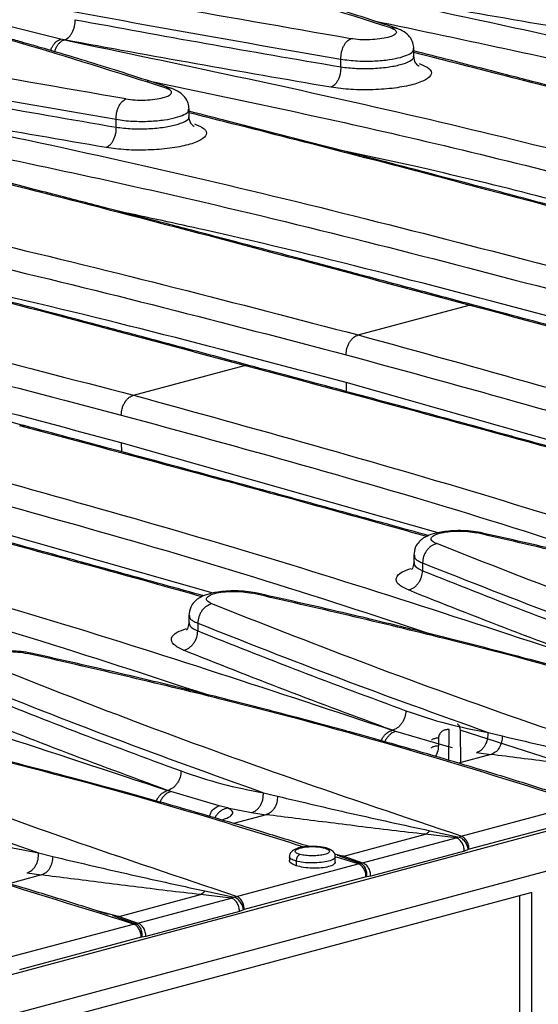
# Model space of a CAD drawing. Units: millimetres. Extents: x 76 to 2521, y 43 to 1644.
# Drawn here: x 362 to 407, y 1297 to 1383 of the extents above; entities that cross this region are included whole.
import ezdxf

# ---------------------------------------------------------------- set-up
doc = ezdxf.new("R2010")
doc.units = ezdxf.units.MM
doc.header["$LTSCALE"] = 6

msp = doc.modelspace()

# ---------------------------------------------------------------- linework, layer by layer
at = {"color": 7, "linetype": 'Continuous', "lineweight": 25}
for p, q in [((1045.865, 1482.709), (340.172, 1293.647)), ((342.528, 1290.829), (1048.22, 1479.892)), ((365.863, 1380.813), (361.093, 1381.996)), ((366.197, 1380.745), (365.863, 1380.813)), ((366.208, 1380.748), (365.863, 1380.813)), ((366.208, 1380.748), (366.197, 1380.745)), ((396.618, 1379.261), (396.618, 1379.994)), ((390.263, 1378.399), (390.263, 1379.081)), ((377.047, 1374.018), (377.047, 1374.751)), ((370.693, 1373.156), (370.693, 1373.837)), ((391.78, 1355.072), (401.444, 1357.661)), ((401.444, 1357.661), (401.833, 1357.664)), ((372.211, 1349.829), (381.875, 1352.418)), ((381.875, 1352.418), (382.264, 1352.421)), ((418.301, 1343.085), (390.719, 1350.934)), ((390.719, 1350.934), (390.729, 1350.152)), ((362.305, 1347.175), (362.695, 1347.179)), ((398.732, 1337.842), (371.15, 1345.691)), ((371.15, 1345.691), (371.16, 1344.909)), ((379.162, 1332.599), (351.581, 1340.448)), ((402.408, 1337.863), (402.101, 1337.844)), ((396.607, 1335.911), (396.607, 1335.177)), ((397.374, 1335.233), (397.374, 1334.551)), ((382.839, 1332.62), (382.532, 1332.601)), ((377.038, 1330.668), (377.038, 1329.934)), ((377.804, 1329.99), (377.804, 1329.308)), ((363.27, 1327.377), (362.963, 1327.358)), ((394.736, 1320.67), (394.747, 1320.673)), ((395.039, 1320.568), (394.736, 1320.67)), ((395.039, 1320.568), (394.747, 1320.673)), ((399.239, 1319.347), (395.039, 1320.568)), ((399.684, 1320.737), (399.523, 1320.728)), ((399.671, 1318.051), (399.684, 1320.737)), ((419.078, 1314.786), (400.641, 1320.663)), ((400.641, 1320.663), (400.678, 1317.75)), ((403.088, 1320.478), (404.318, 1320.173)), ((398.766, 1320.012), (398.757, 1319.334)), ((399.977, 1319.148), (399.239, 1319.347)), ((403.33, 1318.562), (400.499, 1317.803)), ((402.066, 1318.746), (403.33, 1318.562)), ((375.167, 1315.427), (375.177, 1315.43)), ((375.469, 1315.325), (375.167, 1315.427)), ((375.469, 1315.325), (375.177, 1315.43)), ((379.67, 1314.104), (375.469, 1315.325)), ((383.519, 1315.235), (384.748, 1314.93)), ((380.408, 1313.905), (379.67, 1314.104)), ((380.408, 1313.905), (382.497, 1313.503)), ((400.745, 1311.452), (411.35, 1314.293)), ((383.761, 1313.319), (380.93, 1312.561)), ((382.497, 1313.503), (383.761, 1313.319)), ((412.026, 1313.15), (401.421, 1310.309)), ((397.996, 1311.925), (400.556, 1311.379)), ((390.534, 1309.718), (397.626, 1311.618)), ((392.147, 1309.122), (400.293, 1311.305)), ((400.293, 1311.305), (397.626, 1311.618)), ((400.556, 1311.379), (400.293, 1311.305)), ((400.556, 1311.379), (400.745, 1311.452)), ((401.358, 1310.284), (401.012, 1310.149)), ((401.421, 1310.309), (401.358, 1310.284)), ((363.95, 1309.993), (365.179, 1309.687)), ((385.782, 1309.659), (385.782, 1309.257)), ((389.708, 1309.928), (390.534, 1309.718)), ((389.782, 1309.172), (389.782, 1309.659)), ((391.781, 1309.05), (389.872, 1309.636)), ((390.123, 1309.73), (389.954, 1309.77)), ((391.968, 1309.078), (390.216, 1309.68)), ((390.534, 1309.718), (392.147, 1309.122)), ((401.012, 1310.149), (392.866, 1307.967)), ((381.176, 1306.209), (391.781, 1309.05)), ((386.368, 1309.28), (386.368, 1308.882)), ((391.781, 1309.05), (391.968, 1309.078)), ((392.147, 1309.122), (391.968, 1309.078)), ((364.192, 1308.076), (361.36, 1307.318)), ((362.928, 1308.26), (364.192, 1308.076)), ((392.457, 1307.907), (381.852, 1305.066)), ((392.519, 1307.916), (392.457, 1307.907)), ((392.866, 1307.967), (392.519, 1307.916)), ((406.874, 1306.564), (360.338, 1294.096)), ((370.965, 1304.475), (378.057, 1306.375)), ((372.578, 1303.88), (380.724, 1306.062)), ((380.724, 1306.062), (378.057, 1306.375)), ((378.427, 1306.682), (380.987, 1306.136)), ((380.987, 1306.136), (380.724, 1306.062)), ((380.987, 1306.136), (381.176, 1306.209)), ((405.814, 1306.28), (405.814, 1287.579)), ((406.874, 1187.455), (406.874, 1306.564)), ((381.852, 1305.066), (381.789, 1305.041)), ((368.891, 1305.002), (370.965, 1304.475)), ((370.05, 1304.629), (369.365, 1304.849)), ((370.554, 1304.487), (370.384, 1304.527)), ((372.399, 1303.835), (370.647, 1304.437)), ((370.965, 1304.475), (372.578, 1303.88)), ((381.443, 1304.906), (373.296, 1302.724)), ((381.789, 1305.041), (381.443, 1304.906)), ((361.607, 1300.966), (372.212, 1303.808)), ((372.212, 1303.808), (372.399, 1303.835)), ((372.578, 1303.88), (372.399, 1303.835)), ((372.887, 1302.664), (362.283, 1299.823)), ((372.95, 1302.673), (372.887, 1302.664)), ((373.296, 1302.724), (372.95, 1302.673))]:
    msp.add_line(p, q, dxfattribs=at)
for points, knots in [([(394.616, 1381.792), (390.363, 1383.148), (381.857, 1385.86), (368.073, 1389.519), (358.252, 1391.672), (353.341, 1392.749)], [0, 0, 0, 0, 0.333311, 0.66667, 1, 1, 1, 1]), ([(395.101, 1381.768), (393.739, 1382.216), (391.211, 1383.047), (387.617, 1384.163), (384.572, 1385.075), (382.096, 1385.793), (380.178, 1386.336), (378.619, 1386.769), (377.188, 1387.16), (375.498, 1387.615), (373.454, 1388.153), (370.85, 1388.821), (367.647, 1389.618), (363.665, 1390.568), (359.908, 1391.431), (357.435, 1391.958), (356.598, 1392.136)], [0, 0, 0, 0, 0.115316, 0.214179, 0.296661, 0.36281, 0.412657, 0.448938, 0.485624, 0.524694, 0.580494, 0.643385, 0.723763, 0.822591, 0.939903, 1, 1, 1, 1]), ([(405.335, 1391.23), (416.309, 1388.927), (438.252, 1384.322), (459.457, 1378.803), (470.058, 1376.044)], [0, 0, 0, 0, 0.500085, 1, 1, 1, 1]), ([(391.124, 1380.856), (385.469, 1381.837), (374.159, 1383.797), (358.002, 1386.821), (347.825, 1388.879), (342.736, 1389.908)], [0, 0, 0, 0, 0.333322, 0.666682, 1, 1, 1, 1]), ([(375.046, 1376.549), (370.793, 1377.905), (362.286, 1380.616), (348.503, 1384.276), (338.681, 1386.429), (333.771, 1387.506)], [0, 0, 0, 0, 0.333311, 0.66667, 1, 1, 1, 1]), ([(375.53, 1376.525), (374.38, 1376.904), (372.233, 1377.612), (369.171, 1378.572), (366.536, 1379.374), (364.344, 1380.023), (362.608, 1380.525), (361.302, 1380.896), (360.177, 1381.212), (358.735, 1381.612), (356.606, 1382.192), (353.628, 1382.979), (349.879, 1383.934), (345.32, 1385.039), (340.959, 1386.052), (338.06, 1386.67), (337.005, 1386.895)], [0, 0, 0, 0, 0.097437, 0.182036, 0.253845, 0.3129, 0.359225, 0.392832, 0.416708, 0.448197, 0.506386, 0.583087, 0.678298, 0.792034, 0.924335, 1, 1, 1, 1]), ([(385.766, 1385.987), (396.74, 1383.684), (418.683, 1379.079), (439.888, 1373.56), (450.489, 1370.801)], [0, 0, 0, 0, 0.500085, 1, 1, 1, 1]), ([(408.972, 1381.866), (405.025, 1382.545), (397.132, 1383.904), (389.562, 1385.295), (385.777, 1385.99)], [0, 0, 0, 0, 0.499974, 1, 1, 1, 1]), ([(358.864, 1384.755), (363.938, 1383.795), (374.096, 1381.874), (384.87, 1380.012), (390.263, 1379.081)], [0, 0, 0, 0, 0.499472, 1, 1, 1, 1]), ([(371.553, 1375.613), (365.898, 1376.594), (354.589, 1378.554), (338.431, 1381.578), (328.254, 1383.636), (323.166, 1384.664)], [0, 0, 0, 0, 0.333322, 0.666682, 1, 1, 1, 1]), ([(366.208, 1380.748), (366.329, 1380.805), (366.516, 1380.894), (366.737, 1381.147), (366.887, 1381.383), (367.007, 1381.656), (367.119, 1382.033), (367.132, 1382.321), (367.14, 1382.508)], [0, 0, 0, 0, 0.239419, 0.368337, 0.5, 0.631663, 0.760581, 1, 1, 1, 1]), ([(367.14, 1382.508), (370.91, 1381.816), (378.456, 1380.43), (386.325, 1379.077), (390.263, 1378.399)], [0, 0, 0, 0, 0.499457, 1, 1, 1, 1]), ([(393.048, 1382.436), (401.235, 1380.709), (420.366, 1376.672), (438.853, 1371.837), (449.428, 1369.071)], [0, 0, 0, 0, 0.427945, 1, 1, 1, 1]), ([(394.616, 1381.792), (394.765, 1381.729), (395.063, 1381.604), (395.138, 1381.375), (394.916, 1381.152), (394.402, 1380.958), (393.664, 1380.817), (392.798, 1380.748), (391.893, 1380.754), (391.38, 1380.822), (391.124, 1380.856)], [0, 0, 0, 0, 0.125001, 0.249988, 0.37496, 0.499921, 0.624873, 0.749817, 0.874756, 1, 1, 1, 1]), ([(394.616, 1381.792), (394.772, 1381.812), (394.941, 1381.833), (395.088, 1381.769), (395.099, 1381.765)], [0, 0, 0, 0, 0.9224875, 1, 1, 1, 1]), ([(396.618, 1379.976), (396.601, 1380.15), (396.564, 1380.527), (396.267, 1381.039), (395.784, 1381.491), (395.331, 1381.675), (395.101, 1381.768)], [0, 0, 0, 0, 0.211817, 0.456405, 0.723839, 1, 1, 1, 1]), ([(365.006, 1379.824), (365.014, 1379.852), (365.051, 1379.978), (365.154, 1380.183), (365.31, 1380.419), (365.542, 1380.669), (365.736, 1380.756), (365.863, 1380.813)], [0, 0, 0, 0, 0.055349, 0.252236, 0.449124, 0.641913, 1, 1, 1, 1]), ([(366.197, 1380.745), (366.071, 1380.688), (365.876, 1380.601), (365.645, 1380.351), (365.49, 1380.115), (365.384, 1379.9), (365.345, 1379.764), (365.334, 1379.727)], [0, 0, 0, 0, 0.351459, 0.540684, 0.733933, 0.927182, 1, 1, 1, 1]), ([(366.197, 1380.745), (376.214, 1378.649), (396.245, 1374.46), (415.663, 1369.509), (425.371, 1367.034)], [0, 0, 0, 0, 0.5000846, 1, 1, 1, 1]), ([(389.402, 1376.624), (385.456, 1377.303), (377.563, 1378.661), (369.993, 1380.052), (366.208, 1380.748)], [0, 0, 0, 0, 0.499974, 1, 1, 1, 1]), ([(390.263, 1379.081), (390.272, 1379.268), (390.285, 1379.556), (390.39, 1379.934), (390.5, 1380.209), (390.639, 1380.448), (390.842, 1380.705), (391.013, 1380.797), (391.124, 1380.856)], [0, 0, 0, 0, 0.239411, 0.368331, 0.5, 0.631669, 0.760589, 1, 1, 1, 1]), ([(390.263, 1379.081), (390.495, 1379.044), (390.948, 1378.973), (391.934, 1378.898), (393.162, 1378.894), (394.462, 1379.016), (395.495, 1379.221), (396.228, 1379.493), (396.627, 1379.759), (396.57, 1379.926), (396.553, 1379.976)], [0, 0, 0, 0, 0.093645, 0.183542, 0.351366, 0.504358, 0.642481, 0.780557, 0.9335, 1, 1, 1, 1]), ([(440.974, 1368.15), (439.343, 1368.588), (436.119, 1369.454), (431.489, 1370.69), (427.234, 1371.82), (423.478, 1372.812), (420.216, 1373.671), (417.444, 1374.398), (415.057, 1375.023), (412.414, 1375.712), (409.076, 1376.58), (404.708, 1377.71), (400.457, 1378.805), (397.676, 1379.515), (396.618, 1379.784)], [0, 0, 0, 0, 0.108427, 0.21439, 0.309479, 0.393696, 0.467043, 0.529522, 0.581133, 0.628852, 0.708871, 0.808288, 0.927107, 1, 1, 1, 1]), ([(440.584, 1368.147), (430.083, 1370.958), (415.186, 1374.945), (400.85, 1378.575), (396.618, 1379.646)], [0, 0, 0, 0, 0.704838, 1, 1, 1, 1]), ([(339.293, 1379.512), (344.367, 1378.552), (354.525, 1376.63), (365.3, 1374.769), (370.693, 1373.837)], [0, 0, 0, 0, 0.499472, 1, 1, 1, 1]), ([(390.263, 1378.399), (390.708, 1378.345), (391.533, 1378.244), (392.983, 1378.247), (394.331, 1378.358), (395.51, 1378.585), (396.3, 1378.891), (396.655, 1379.155), (396.592, 1379.296), (396.581, 1379.32)], [0, 0, 0, 0, 0.1738251, 0.3221062, 0.4856368, 0.6441764, 0.8026906, 0.9661981, 1, 1, 1, 1]), ([(397.072, 1378.461), (397.074, 1378.458), (397.079, 1378.45), (397.057, 1378.456), (397.027, 1378.473), (396.985, 1378.505), (396.878, 1378.607), (396.672, 1378.873), (396.642, 1379.125), (396.618, 1379.326)], [0, 0, 0, 0, 0.057362, 0.13702, 0.197793, 0.22252, 0.286927, 0.431963, 1, 1, 1, 1]), ([(397.086, 1378.682), (397.414, 1378.544), (398.069, 1378.267), (398.231, 1377.763), (397.74, 1377.272), (396.608, 1376.844), (394.987, 1376.534), (393.081, 1376.384), (391.093, 1376.398), (389.966, 1376.549), (389.402, 1376.624)], [0, 0, 0, 0, 0.125242, 0.25018, 0.375125, 0.500079, 0.625042, 0.750015, 0.875001, 1, 1, 1, 1]), ([(390.263, 1378.399), (390.254, 1378.212), (390.241, 1377.924), (390.137, 1377.546), (390.026, 1377.271), (389.887, 1377.032), (389.684, 1376.775), (389.513, 1376.683), (389.402, 1376.624)], [0, 0, 0, 0, 0.239411, 0.368332, 0.5, 0.631668, 0.760589, 1, 1, 1, 1]), ([(347.57, 1377.265), (351.339, 1376.573), (358.886, 1375.187), (366.754, 1373.834), (370.693, 1373.156)], [0, 0, 0, 0, 0.4994572, 1, 1, 1, 1]), ([(373.396, 1377.222), (380.745, 1375.681), (396.624, 1372.35), (412.013, 1368.41), (420.28, 1366.294)], [0, 0, 0, 0, 0.462833, 1, 1, 1, 1]), ([(371.553, 1375.613), (371.809, 1375.579), (372.321, 1375.511), (373.226, 1375.505), (374.093, 1375.573), (374.83, 1375.714), (375.345, 1375.909), (375.567, 1376.132), (375.493, 1376.36), (375.195, 1376.486), (375.046, 1376.549)], [0, 0, 0, 0, 0.125001, 0.249988, 0.37496, 0.499921, 0.624873, 0.749817, 0.874756, 1, 1, 1, 1]), ([(375.529, 1376.521), (375.517, 1376.526), (375.37, 1376.59), (375.202, 1376.569), (375.046, 1376.549)], [0, 0, 0, 0, 0.077511, 1, 1, 1, 1]), ([(377.047, 1374.732), (377.03, 1374.907), (376.994, 1375.285), (376.698, 1375.794), (376.213, 1376.248), (375.76, 1376.432), (375.53, 1376.525)], [0, 0, 0, 0, 0.21152, 0.456754, 0.723149, 1, 1, 1, 1]), ([(346.626, 1375.501), (357.6, 1373.198), (379.543, 1368.593), (400.748, 1363.074), (411.349, 1360.315)], [0, 0, 0, 0, 0.500085, 1, 1, 1, 1]), ([(369.832, 1371.38), (365.886, 1372.06), (357.993, 1373.418), (350.422, 1374.809), (346.637, 1375.504)], [0, 0, 0, 0, 0.4999742, 1, 1, 1, 1]), ([(370.693, 1373.837), (370.701, 1374.025), (370.714, 1374.312), (370.819, 1374.691), (370.929, 1374.966), (371.068, 1375.205), (371.271, 1375.461), (371.442, 1375.553), (371.553, 1375.613)], [0, 0, 0, 0, 0.239411, 0.368331, 0.5, 0.631669, 0.760589, 1, 1, 1, 1]), ([(370.693, 1373.837), (370.924, 1373.801), (371.378, 1373.73), (372.363, 1373.655), (373.591, 1373.651), (374.89, 1373.773), (375.923, 1373.978), (376.657, 1374.25), (377.056, 1374.516), (376.999, 1374.682), (376.982, 1374.732)], [0, 0, 0, 0, 0.093643, 0.183539, 0.351358, 0.504346, 0.642461, 0.780623, 0.93366, 1, 1, 1, 1]), ([(415.653, 1364.448), (414.126, 1364.856), (410.421, 1365.846), (404.277, 1367.473), (396.931, 1369.405), (388.762, 1371.532), (382.032, 1373.271), (378.056, 1374.283), (377.047, 1374.539)], [0, 0, 0, 0, 0.116879, 0.283607, 0.473062, 0.685251, 0.920189, 1, 1, 1, 1]), ([(370.693, 1373.156), (371.138, 1373.101), (371.963, 1373), (373.414, 1373.003), (374.762, 1373.115), (375.941, 1373.342), (376.73, 1373.648), (377.085, 1373.912), (377.021, 1374.053), (377.01, 1374.077)], [0, 0, 0, 0, 0.173921, 0.32228, 0.485741, 0.644225, 0.802717, 0.966218, 1, 1, 1, 1]), ([(415.488, 1364.386), (405.942, 1366.928), (392.939, 1370.39), (380.385, 1373.566), (377.047, 1374.411)], [0, 0, 0, 0, 0.734099, 1, 1, 1, 1]), ([(377.5, 1373.218), (377.503, 1373.215), (377.508, 1373.207), (377.486, 1373.213), (377.456, 1373.23), (377.414, 1373.262), (377.308, 1373.364), (377.101, 1373.63), (377.071, 1373.882), (377.047, 1374.083)], [0, 0, 0, 0, 0.05473, 0.134768, 0.19567, 0.220459, 0.28513, 0.430606, 1, 1, 1, 1]), ([(377.516, 1373.439), (377.843, 1373.301), (378.498, 1373.024), (378.661, 1372.521), (378.171, 1372.029), (377.04, 1371.601), (375.419, 1371.292), (373.514, 1371.141), (371.524, 1371.155), (370.396, 1371.305), (369.832, 1371.38)], [0, 0, 0, 0, 0.1249993, 0.2499845, 0.3749579, 0.499921, 0.6248748, 0.7498203, 0.8747584, 1, 1, 1, 1]), ([(370.693, 1373.156), (370.684, 1372.969), (370.671, 1372.681), (370.566, 1372.302), (370.456, 1372.028), (370.317, 1371.788), (370.114, 1371.532), (369.943, 1371.44), (369.832, 1371.38)], [0, 0, 0, 0, 0.239411, 0.368332, 0.5, 0.631668, 0.760589, 1, 1, 1, 1]), ([(353.931, 1371.945), (362.111, 1370.219), (381.234, 1366.184), (399.713, 1361.351), (410.288, 1358.585)], [0, 0, 0, 0, 0.427714, 1, 1, 1, 1]), ([(416.634, 1364.765), (410.035, 1366.496), (401.336, 1368.777), (392.346, 1370.698), (390.175, 1371.161)], [0, 0, 0, 0, 0.758573, 1, 1, 1, 1]), ([(327.057, 1370.259), (338.031, 1367.956), (359.974, 1363.35), (381.179, 1357.831), (391.78, 1355.072)], [0, 0, 0, 0, 0.500085, 1, 1, 1, 1]), ([(401.834, 1357.664), (400.204, 1358.102), (396.98, 1358.968), (392.349, 1360.204), (388.095, 1361.334), (384.339, 1362.326), (381.077, 1363.185), (378.305, 1363.912), (375.917, 1364.537), (373.275, 1365.226), (369.936, 1366.094), (365.568, 1367.224), (361.317, 1368.319), (358.536, 1369.029), (357.478, 1369.298)], [0, 0, 0, 0, 0.108427, 0.21439, 0.309479, 0.393696, 0.467043, 0.529522, 0.581133, 0.628852, 0.708871, 0.808288, 0.927107, 1, 1, 1, 1]), ([(401.444, 1357.661), (390.944, 1360.472), (376.046, 1364.459), (361.71, 1368.089), (357.478, 1369.16)], [0, 0, 0, 0, 0.704838, 1, 1, 1, 1]), ([(334.362, 1366.703), (342.541, 1364.977), (361.665, 1360.941), (380.144, 1356.108), (390.719, 1353.343)], [0, 0, 0, 0, 0.427714, 1, 1, 1, 1]), ([(410.288, 1356.177), (399.744, 1358.98), (386.834, 1362.411), (373.473, 1365.284), (371.025, 1365.81)], [0, 0, 0, 0, 0.816789, 1, 1, 1, 1]), ([(307.488, 1365.016), (318.461, 1362.713), (340.405, 1358.107), (361.61, 1352.588), (372.211, 1349.829)], [0, 0, 0, 0, 0.500085, 1, 1, 1, 1]), ([(382.265, 1352.421), (380.634, 1352.859), (377.411, 1353.725), (372.78, 1354.961), (368.525, 1356.091), (364.769, 1357.084), (361.507, 1357.942), (358.736, 1358.67), (356.348, 1359.294), (353.706, 1359.983), (350.367, 1360.852), (345.999, 1361.982), (341.748, 1363.076), (338.967, 1363.786), (337.909, 1364.056)], [0, 0, 0, 0, 0.108427, 0.21439, 0.309479, 0.393696, 0.467043, 0.529522, 0.581133, 0.628852, 0.708871, 0.808288, 0.927107, 1, 1, 1, 1]), ([(381.875, 1352.418), (371.374, 1355.229), (356.477, 1359.216), (342.141, 1362.846), (337.909, 1363.917)], [0, 0, 0, 0, 0.704838, 1, 1, 1, 1]), ([(314.793, 1361.46), (322.972, 1359.734), (342.095, 1355.698), (360.575, 1350.866), (371.15, 1348.1)], [0, 0, 0, 0, 0.427714, 1, 1, 1, 1]), ([(390.719, 1350.934), (380.175, 1353.737), (367.265, 1357.168), (353.904, 1360.041), (351.456, 1360.568)], [0, 0, 0, 0, 0.816789, 1, 1, 1, 1]), ([(362.696, 1347.178), (361.065, 1347.616), (357.841, 1348.483), (353.211, 1349.718), (348.956, 1350.848), (345.2, 1351.841), (341.938, 1352.7), (339.166, 1353.427), (336.778, 1354.051), (334.136, 1354.741), (330.798, 1355.609), (326.429, 1356.739), (322.179, 1357.833), (319.397, 1358.543), (318.34, 1358.813)], [0, 0, 0, 0, 0.108427, 0.21439, 0.309479, 0.393696, 0.467043, 0.529522, 0.581133, 0.628852, 0.708871, 0.808288, 0.927107, 1, 1, 1, 1]), ([(436.87, 1348.017), (435.722, 1348.339), (423.655, 1351.725), (411.995, 1354.841), (401.444, 1357.661)], [0, 0, 0, 0, 0.095104, 1, 1, 1, 1]), ([(437.043, 1348.094), (436.934, 1348.124), (435.589, 1348.496), (432.716, 1349.289), (428.13, 1350.55), (422.67, 1352.044), (416.345, 1353.764), (409.293, 1355.67), (404.375, 1356.984), (401.833, 1357.664)], [0, 0, 0, 0, 0.009108, 0.113058, 0.242212, 0.39657, 0.576138, 0.780924, 1, 1, 1, 1]), ([(371.15, 1345.691), (360.605, 1348.494), (347.696, 1351.925), (334.335, 1354.798), (331.887, 1355.325)], [0, 0, 0, 0, 0.816789, 1, 1, 1, 1]), ([(390.719, 1353.343), (390.733, 1353.528), (390.755, 1353.814), (390.887, 1354.186), (391.024, 1354.454), (391.194, 1354.686), (391.441, 1354.932), (391.646, 1355.017), (391.78, 1355.072)], [0, 0, 0, 0, 0.239457, 0.368361, 0.5, 0.631639, 0.760543, 1, 1, 1, 1]), ([(391.78, 1355.072), (402.253, 1352.185), (423.203, 1346.41), (443.362, 1339.736), (453.443, 1336.398)], [0, 0, 0, 0, 0.499915, 1, 1, 1, 1]), ([(390.719, 1353.343), (401.197, 1350.485), (417.007, 1346.172), (432.221, 1341.182), (437.352, 1339.5)], [0, 0, 0, 0, 0.662772, 1, 1, 1, 1]), ([(417.301, 1342.774), (416.153, 1343.096), (404.085, 1346.483), (392.426, 1349.599), (381.875, 1352.418)], [0, 0, 0, 0, 0.095104, 1, 1, 1, 1]), ([(417.473, 1342.851), (417.365, 1342.881), (416.02, 1343.253), (413.147, 1344.046), (408.561, 1345.308), (403.101, 1346.802), (396.776, 1348.521), (389.723, 1350.427), (384.806, 1351.742), (382.264, 1352.421)], [0, 0, 0, 0, 0.009108, 0.113058, 0.242212, 0.39657, 0.576138, 0.780924, 1, 1, 1, 1]), ([(371.15, 1348.1), (371.164, 1348.285), (371.186, 1348.571), (371.318, 1348.943), (371.455, 1349.211), (371.625, 1349.443), (371.872, 1349.689), (372.077, 1349.774), (372.211, 1349.829)], [0, 0, 0, 0, 0.239457, 0.368361, 0.5, 0.631639, 0.760543, 1, 1, 1, 1]), ([(372.211, 1349.829), (382.684, 1346.942), (403.634, 1341.168), (423.793, 1334.493), (433.874, 1331.156)], [0, 0, 0, 0, 0.499915, 1, 1, 1, 1]), ([(371.15, 1348.1), (381.628, 1345.242), (397.438, 1340.93), (412.652, 1335.94), (417.782, 1334.257)], [0, 0, 0, 0, 0.662772, 1, 1, 1, 1]), ([(397.732, 1337.531), (396.584, 1337.853), (384.516, 1341.24), (372.856, 1344.356), (362.305, 1347.175)], [0, 0, 0, 0, 0.095104, 1, 1, 1, 1]), ([(397.904, 1337.608), (397.796, 1337.638), (396.451, 1338.01), (393.578, 1338.803), (388.992, 1340.065), (383.531, 1341.559), (377.207, 1343.279), (370.154, 1345.184), (365.237, 1346.499), (362.695, 1347.178)], [0, 0, 0, 0, 0.009108, 0.113058, 0.242212, 0.39657, 0.576138, 0.780924, 1, 1, 1, 1]), ([(352.641, 1344.586), (363.115, 1341.699), (384.065, 1335.925), (404.224, 1329.25), (414.305, 1325.913)], [0, 0, 0, 0, 0.499915, 1, 1, 1, 1]), ([(351.581, 1342.857), (362.059, 1339.999), (377.869, 1335.687), (393.083, 1330.697), (398.213, 1329.014)], [0, 0, 0, 0, 0.662772, 1, 1, 1, 1]), ([(378.335, 1332.365), (378.227, 1332.395), (376.882, 1332.768), (374.008, 1333.561), (369.423, 1334.822), (363.962, 1336.316), (357.638, 1338.036), (350.585, 1339.941), (345.668, 1341.256), (343.126, 1341.936)], [0, 0, 0, 0, 0.009108, 0.113058, 0.242212, 0.39657, 0.576138, 0.780924, 1, 1, 1, 1]), ([(333.072, 1339.344), (343.545, 1336.457), (364.495, 1330.682), (384.654, 1324.008), (394.736, 1320.67)], [0, 0, 0, 0, 0.499915, 1, 1, 1, 1]), ([(378.162, 1332.288), (377.014, 1332.611), (367.463, 1335.292), (358.234, 1337.76), (350.114, 1339.931)], [0, 0, 0, 0, 0.120188, 1, 1, 1, 1]), ([(332.012, 1337.614), (342.49, 1334.756), (358.3, 1330.444), (373.514, 1325.454), (378.644, 1323.771)], [0, 0, 0, 0, 0.662772, 1, 1, 1, 1]), ([(402.409, 1337.868), (402.136, 1337.917), (401.61, 1338.011), (400.703, 1338.052), (399.868, 1338.026), (398.961, 1337.925), (398.152, 1337.742), (397.584, 1337.485), (397.31, 1337.305), (396.999, 1337.008), (396.692, 1336.559), (396.639, 1336.14), (396.607, 1335.891)], [0, 0, 0, 0, 0.125745, 0.241889, 0.348167, 0.443794, 0.601917, 0.713434, 0.775695, 0.81454, 0.889388, 1, 1, 1, 1]), ([(398.609, 1336.908), (398.46, 1336.982), (398.162, 1337.131), (398.087, 1337.388), (398.309, 1337.629), (398.823, 1337.83), (399.561, 1337.964), (400.427, 1338.015), (401.332, 1337.981), (401.845, 1337.89), (402.101, 1337.844)], [0, 0, 0, 0, 0.125001, 0.249988, 0.37496, 0.499921, 0.624873, 0.749817, 0.874756, 1, 1, 1, 1]), ([(450.488, 1324.779), (445.4, 1326.381), (435.223, 1329.586), (419.066, 1333.948), (407.756, 1336.545), (402.101, 1337.844)], [0, 0, 0, 0, 0.333318, 0.666678, 1, 1, 1, 1]), ([(447.642, 1325.82), (447.184, 1325.968), (445.325, 1326.567), (442.238, 1327.514), (438.634, 1328.595), (435.713, 1329.446), (433.456, 1330.091), (431.625, 1330.605), (429.946, 1331.071), (427.963, 1331.614), (425.572, 1332.257), (422.533, 1333.056), (418.804, 1334.011), (414.188, 1335.153), (408.645, 1336.474), (404.587, 1337.381), (402.409, 1337.868)], [0, 0, 0, 0, 0.03257, 0.132044, 0.215041, 0.281586, 0.331692, 0.368192, 0.40516, 0.44452, 0.500724, 0.564115, 0.645133, 0.744738, 0.862994, 1, 1, 1, 1]), ([(398.609, 1336.908), (398.455, 1336.859), (398.22, 1336.785), (397.934, 1336.551), (397.737, 1336.327), (397.577, 1336.066), (397.421, 1335.701), (397.392, 1335.417), (397.374, 1335.233)], [0, 0, 0, 0, 0.239411, 0.368331, 0.5, 0.631669, 0.760589, 1, 1, 1, 1]), ([(439.884, 1321.938), (434.973, 1323.588), (425.152, 1326.888), (411.368, 1331.886), (402.862, 1335.234), (398.609, 1336.908)], [0, 0, 0, 0, 0.33333, 0.666689, 1, 1, 1, 1]), ([(396.671, 1335.895), (396.663, 1335.81), (396.649, 1335.652), (396.94, 1335.426), (397.227, 1335.298), (397.374, 1335.233)], [0, 0, 0, 0, 0.362842, 0.674915, 1, 1, 1, 1]), ([(396.607, 1335.242), (396.572, 1335.052), (396.516, 1334.749), (396.433, 1334.654), (396.403, 1334.618)], [0, 0, 0, 0, 0.629369, 1, 1, 1, 1]), ([(396.632, 1335.287), (396.637, 1335.176), (396.647, 1334.917), (397.109, 1334.684), (397.374, 1334.551)], [0, 0, 0, 0, 0.428773, 1, 1, 1, 1]), ([(397.374, 1335.233), (401.402, 1333.64), (409.451, 1330.458), (418.258, 1327.299), (422.657, 1325.721)], [0, 0, 0, 0, 0.5005283, 1, 1, 1, 1]), ([(396.139, 1332.876), (395.81, 1333.04), (395.152, 1333.368), (395.006, 1333.927), (395.4, 1334.419), (396.098, 1334.656), (396.39, 1334.756)], [0, 0, 0, 0, 0.26916, 0.537668, 0.806191, 1, 1, 1, 1]), ([(396.139, 1332.876), (396.292, 1332.924), (396.527, 1332.999), (396.813, 1333.233), (397.01, 1333.457), (397.17, 1333.718), (397.326, 1334.083), (397.355, 1334.367), (397.374, 1334.551)], [0, 0, 0, 0, 0.239411, 0.368332, 0.5, 0.631668, 0.760589, 1, 1, 1, 1]), ([(397.374, 1334.551), (400.296, 1333.391), (406.133, 1331.072), (412.378, 1328.763), (415.497, 1327.61)], [0, 0, 0, 0, 0.5005428, 1, 1, 1, 1]), ([(313.503, 1334.101), (323.976, 1331.214), (344.926, 1325.439), (365.085, 1318.765), (375.167, 1315.427)], [0, 0, 0, 0, 0.499915, 1, 1, 1, 1]), ([(382.84, 1332.625), (382.566, 1332.674), (382.04, 1332.768), (381.134, 1332.81), (380.299, 1332.784), (379.392, 1332.683), (378.583, 1332.499), (378.015, 1332.242), (377.741, 1332.062), (377.429, 1331.765), (377.123, 1331.316), (377.069, 1330.898), (377.038, 1330.648)], [0, 0, 0, 0, 0.125745, 0.241889, 0.348167, 0.443794, 0.601917, 0.713434, 0.775695, 0.81454, 0.889388, 1, 1, 1, 1]), ([(379.039, 1331.665), (378.89, 1331.74), (378.592, 1331.889), (378.518, 1332.145), (378.74, 1332.386), (379.254, 1332.587), (379.991, 1332.721), (380.858, 1332.772), (381.763, 1332.738), (382.275, 1332.647), (382.532, 1332.601)], [0, 0, 0, 0, 0.1250015, 0.2499877, 0.3749603, 0.4999213, 0.6248728, 0.7498171, 0.8747561, 1, 1, 1, 1]), ([(430.919, 1319.536), (425.831, 1321.138), (415.654, 1324.343), (399.496, 1328.705), (388.187, 1331.302), (382.532, 1332.601)], [0, 0, 0, 0, 0.333318, 0.666678, 1, 1, 1, 1]), ([(428.073, 1320.578), (427.615, 1320.725), (425.756, 1321.325), (422.668, 1322.271), (419.065, 1323.352), (416.144, 1324.204), (413.887, 1324.848), (412.056, 1325.363), (410.376, 1325.829), (408.394, 1326.371), (406.003, 1327.014), (402.963, 1327.813), (399.235, 1328.768), (394.619, 1329.91), (389.076, 1331.231), (385.018, 1332.138), (382.84, 1332.625)], [0, 0, 0, 0, 0.0325701, 0.1320443, 0.2150408, 0.281586, 0.3316925, 0.3681918, 0.4051595, 0.4445195, 0.5007237, 0.5641148, 0.6451327, 0.7447381, 0.8629939, 1, 1, 1, 1]), ([(414.316, 1325.916), (411.184, 1327.073), (404.921, 1329.389), (399.066, 1331.713), (396.139, 1332.876)], [0, 0, 0, 0, 0.500026, 1, 1, 1, 1]), ([(379.039, 1331.665), (378.886, 1331.617), (378.651, 1331.542), (378.365, 1331.308), (378.168, 1331.084), (378.008, 1330.823), (377.852, 1330.458), (377.823, 1330.174), (377.804, 1329.99)], [0, 0, 0, 0, 0.239411, 0.368331, 0.5, 0.631669, 0.760589, 1, 1, 1, 1]), ([(420.314, 1316.695), (415.404, 1318.345), (405.582, 1321.645), (391.799, 1326.643), (383.292, 1329.991), (379.039, 1331.665)], [0, 0, 0, 0, 0.33333, 0.666689, 1, 1, 1, 1]), ([(377.038, 1329.999), (377.002, 1329.809), (376.947, 1329.506), (376.864, 1329.411), (376.834, 1329.376)], [0, 0, 0, 0, 0.629369, 1, 1, 1, 1]), ([(377.063, 1330.044), (377.067, 1329.933), (377.078, 1329.675), (377.54, 1329.442), (377.804, 1329.308)], [0, 0, 0, 0, 0.428773, 1, 1, 1, 1]), ([(377.102, 1330.653), (377.094, 1330.567), (377.08, 1330.409), (377.371, 1330.183), (377.658, 1330.055), (377.804, 1329.99)], [0, 0, 0, 0, 0.362842, 0.674915, 1, 1, 1, 1]), ([(377.804, 1329.99), (381.833, 1328.397), (389.882, 1325.216), (398.689, 1322.056), (403.088, 1320.478)], [0, 0, 0, 0, 0.5005283, 1, 1, 1, 1]), ([(376.569, 1327.633), (376.24, 1327.797), (375.583, 1328.125), (375.437, 1328.684), (375.831, 1329.176), (376.529, 1329.413), (376.821, 1329.513)], [0, 0, 0, 0, 0.26916, 0.537668, 0.806191, 1, 1, 1, 1]), ([(376.569, 1327.633), (376.723, 1327.681), (376.958, 1327.756), (377.244, 1327.99), (377.441, 1328.214), (377.601, 1328.475), (377.757, 1328.84), (377.786, 1329.124), (377.804, 1329.308)], [0, 0, 0, 0, 0.239411, 0.368332, 0.5, 0.631668, 0.760589, 1, 1, 1, 1]), ([(377.804, 1329.308), (380.726, 1328.148), (386.564, 1325.83), (392.809, 1323.52), (395.928, 1322.367)], [0, 0, 0, 0, 0.5005428, 1, 1, 1, 1]), ([(363.271, 1327.382), (362.997, 1327.431), (362.471, 1327.525), (361.564, 1327.567), (360.73, 1327.541), (359.823, 1327.44), (359.013, 1327.256), (358.446, 1326.999), (358.172, 1326.819), (357.86, 1326.522), (357.553, 1326.073), (357.5, 1325.655), (357.469, 1325.405)], [0, 0, 0, 0, 0.125745, 0.241889, 0.348167, 0.443794, 0.601917, 0.713434, 0.775695, 0.81454, 0.889388, 1, 1, 1, 1]), ([(359.47, 1326.422), (359.321, 1326.497), (359.023, 1326.646), (358.949, 1326.902), (359.171, 1327.143), (359.685, 1327.344), (360.422, 1327.479), (361.289, 1327.529), (362.193, 1327.495), (362.706, 1327.404), (362.963, 1327.358)], [0, 0, 0, 0, 0.1250015, 0.2499877, 0.3749603, 0.4999213, 0.6248728, 0.7498171, 0.8747561, 1, 1, 1, 1]), ([(411.35, 1314.293), (406.262, 1315.896), (396.085, 1319.1), (379.927, 1323.462), (368.617, 1326.059), (362.963, 1327.358)], [0, 0, 0, 0, 0.333318, 0.666678, 1, 1, 1, 1]), ([(408.504, 1315.335), (408.045, 1315.483), (406.187, 1316.082), (403.099, 1317.028), (399.495, 1318.11), (396.575, 1318.961), (394.318, 1319.605), (392.487, 1320.12), (390.807, 1320.586), (388.825, 1321.128), (386.434, 1321.771), (383.394, 1322.57), (379.666, 1323.525), (375.05, 1324.668), (369.507, 1325.988), (365.449, 1326.895), (363.271, 1327.382)], [0, 0, 0, 0, 0.03257, 0.132044, 0.215041, 0.281586, 0.331692, 0.368192, 0.40516, 0.44452, 0.500724, 0.564115, 0.645133, 0.744738, 0.862994, 1, 1, 1, 1]), ([(394.747, 1320.673), (391.615, 1321.831), (385.351, 1324.146), (379.497, 1326.471), (376.569, 1327.633)], [0, 0, 0, 0, 0.500026, 1, 1, 1, 1]), ([(400.745, 1311.452), (395.835, 1313.102), (386.013, 1316.402), (372.23, 1321.4), (363.723, 1324.748), (359.47, 1326.422)], [0, 0, 0, 0, 0.33333, 0.666689, 1, 1, 1, 1]), ([(358.235, 1324.747), (362.264, 1323.154), (370.313, 1319.973), (379.12, 1316.813), (383.519, 1315.235)], [0, 0, 0, 0, 0.500528, 1, 1, 1, 1]), ([(358.235, 1324.066), (361.157, 1322.905), (366.995, 1320.587), (373.239, 1318.278), (376.358, 1317.124)], [0, 0, 0, 0, 0.500543, 1, 1, 1, 1]), ([(375.177, 1315.43), (372.046, 1316.588), (365.782, 1318.903), (359.927, 1321.228), (357, 1322.39)], [0, 0, 0, 0, 0.5000258, 1, 1, 1, 1]), ([(395.928, 1322.367), (395.908, 1322.183), (395.879, 1321.9), (395.728, 1321.533), (395.575, 1321.269), (395.386, 1321.042), (395.115, 1320.803), (394.892, 1320.724), (394.747, 1320.673)], [0, 0, 0, 0, 0.2394194, 0.3683366, 0.5, 0.6316634, 0.7605806, 1, 1, 1, 1]), ([(395.928, 1322.367), (397.11, 1321.965), (399.473, 1321.162), (401.883, 1320.706), (403.088, 1320.478)], [0, 0, 0, 0, 0.500229, 1, 1, 1, 1]), ([(387.048, 1310.504), (383.517, 1311.611), (374.887, 1314.317), (360.351, 1318.216), (349.046, 1320.815), (343.394, 1322.115)], [0, 0, 0, 0, 0.2573092, 0.6286758, 1, 1, 1, 1]), ([(387.514, 1310.548), (386.109, 1310.985), (383.52, 1311.792), (379.925, 1312.866), (377.006, 1313.718), (374.748, 1314.362), (372.917, 1314.877), (371.238, 1315.343), (369.256, 1315.885), (366.865, 1316.528), (363.825, 1317.328), (360.097, 1318.283), (355.481, 1319.425), (349.938, 1320.745), (345.88, 1321.653), (343.702, 1322.14)], [0, 0, 0, 0, 0.1018936, 0.1877732, 0.25663, 0.308477, 0.3462442, 0.3844962, 0.4252234, 0.48338, 0.5489731, 0.6328054, 0.7358709, 0.8582346, 1, 1, 1, 1]), ([(381.176, 1306.209), (376.266, 1307.859), (366.444, 1311.16), (352.661, 1316.157), (344.154, 1319.506), (339.901, 1321.18)], [0, 0, 0, 0, 0.33333, 0.666689, 1, 1, 1, 1]), ([(393.776, 1319.757), (393.78, 1319.769), (393.822, 1319.878), (393.937, 1320.064), (394.116, 1320.294), (394.38, 1320.535), (394.596, 1320.617), (394.736, 1320.67)], [0, 0, 0, 0, 0.02669, 0.229553, 0.432417, 0.631055, 1, 1, 1, 1]), ([(395.039, 1320.568), (394.898, 1320.515), (394.683, 1320.433), (394.419, 1320.192), (394.241, 1319.961), (394.129, 1319.78), (394.09, 1319.677), (394.087, 1319.669)], [0, 0, 0, 0, 0.3730362, 0.5738732, 0.77898, 0.9840869, 1, 1, 1, 1]), ([(399.523, 1320.728), (399.43, 1320.713), (399.243, 1320.685), (399.034, 1320.551), (398.903, 1320.41), (398.827, 1320.286), (398.777, 1320.152), (398.769, 1320.059), (398.766, 1320.012)], [0, 0, 0, 0, 0.2498073, 0.4991855, 0.6253015, 0.7495109, 0.8751313, 1, 1, 1, 1]), ([(400.393, 1321.225), (400.394, 1321.224), (400.429, 1321.209), (400.486, 1321.152), (400.558, 1321.055), (400.624, 1320.898), (400.634, 1320.755), (400.641, 1320.663)], [0, 0, 0, 0, 0.0073403, 0.2140282, 0.420716, 0.6232108, 1, 1, 1, 1]), ([(402.066, 1318.746), (402.206, 1318.8), (402.42, 1318.883), (402.668, 1319.128), (402.834, 1319.36), (402.963, 1319.629), (403.08, 1320.002), (403.085, 1320.291), (403.088, 1320.478)], [0, 0, 0, 0, 0.239533, 0.36841, 0.5, 0.63159, 0.760467, 1, 1, 1, 1]), ([(398.177, 1319.799), (398.175, 1319.802), (398.166, 1319.826), (398.203, 1319.87), (398.292, 1319.924), (398.43, 1319.967), (398.591, 1319.998), (398.709, 1320.008), (398.766, 1320.012)], [0, 0, 0, 0, 0.032356, 0.239023, 0.445689, 0.644973, 0.830958, 1, 1, 1, 1]), ([(404.318, 1320.173), (404.306, 1319.994), (404.283, 1319.624), (404.06, 1319.113), (403.729, 1318.72), (403.46, 1318.613), (403.33, 1318.562)], [0, 0, 0, 0, 0.241262, 0.5, 0.758738, 1, 1, 1, 1]), ([(404.318, 1320.173), (406.425, 1319.675), (410.633, 1318.681), (415.258, 1317.671), (417.565, 1317.168)], [0, 0, 0, 0, 0.501009, 1, 1, 1, 1]), ([(338.666, 1319.504), (342.695, 1317.912), (350.744, 1314.73), (359.551, 1311.571), (363.95, 1309.993)], [0, 0, 0, 0, 0.500528, 1, 1, 1, 1]), ([(398.168, 1319.12), (398.167, 1319.123), (398.157, 1319.147), (398.195, 1319.191), (398.283, 1319.246), (398.422, 1319.289), (398.582, 1319.32), (398.701, 1319.329), (398.757, 1319.334)], [0, 0, 0, 0, 0.035453, 0.241457, 0.447462, 0.646108, 0.831498, 1, 1, 1, 1]), ([(398.757, 1319.334), (398.742, 1319.126), (398.717, 1318.798), (398.555, 1318.504), (398.496, 1318.397)], [0, 0, 0, 0, 0.635878, 1, 1, 1, 1]), ([(417.195, 1316.861), (416.214, 1316.97), (414.2, 1317.193), (411.357, 1317.55), (408.565, 1317.901), (405.881, 1318.24), (404.178, 1318.455), (403.33, 1318.562)], [0, 0, 0, 0, 0.1932626, 0.3967092, 0.5989692, 0.800137, 1, 1, 1, 1]), ([(376.358, 1317.124), (376.339, 1316.94), (376.31, 1316.657), (376.159, 1316.29), (376.005, 1316.026), (375.817, 1315.8), (375.545, 1315.56), (375.322, 1315.481), (375.177, 1315.43)], [0, 0, 0, 0, 0.239419, 0.368337, 0.5, 0.631663, 0.760581, 1, 1, 1, 1]), ([(376.358, 1317.124), (377.54, 1316.723), (379.904, 1315.919), (382.314, 1315.463), (383.519, 1315.235)], [0, 0, 0, 0, 0.500229, 1, 1, 1, 1]), ([(372.212, 1303.808), (367.123, 1305.41), (356.946, 1308.615), (340.789, 1312.976), (329.479, 1315.574), (323.825, 1316.872)], [0, 0, 0, 0, 0.333318, 0.666678, 1, 1, 1, 1]), ([(369.365, 1304.849), (368.907, 1304.997), (367.049, 1305.596), (363.961, 1306.543), (360.357, 1307.624), (357.436, 1308.475), (355.179, 1309.12), (353.348, 1309.634), (351.669, 1310.1), (349.687, 1310.642), (347.296, 1311.285), (344.256, 1312.085), (340.527, 1313.04), (335.911, 1314.182), (330.369, 1315.502), (326.311, 1316.41), (324.132, 1316.897)], [0, 0, 0, 0, 0.03257, 0.132044, 0.215041, 0.281586, 0.331692, 0.368192, 0.40516, 0.44452, 0.500724, 0.564115, 0.645133, 0.744738, 0.862994, 1, 1, 1, 1]), ([(374.206, 1314.514), (374.211, 1314.526), (374.252, 1314.636), (374.368, 1314.821), (374.547, 1315.051), (374.811, 1315.293), (375.026, 1315.374), (375.167, 1315.427)], [0, 0, 0, 0, 0.02669, 0.229553, 0.432417, 0.631055, 1, 1, 1, 1]), ([(375.469, 1315.325), (375.329, 1315.272), (375.114, 1315.19), (374.85, 1314.949), (374.672, 1314.719), (374.56, 1314.538), (374.52, 1314.434), (374.518, 1314.426)], [0, 0, 0, 0, 0.373036, 0.573873, 0.77898, 0.984087, 1, 1, 1, 1]), ([(382.497, 1313.503), (382.636, 1313.557), (382.85, 1313.64), (383.098, 1313.885), (383.265, 1314.117), (383.394, 1314.386), (383.511, 1314.759), (383.516, 1315.048), (383.519, 1315.235)], [0, 0, 0, 0, 0.239533, 0.36841, 0.5, 0.63159, 0.760467, 1, 1, 1, 1]), ([(384.748, 1314.93), (384.737, 1314.751), (384.713, 1314.381), (384.491, 1313.871), (384.159, 1313.477), (383.891, 1313.371), (383.761, 1313.319)], [0, 0, 0, 0, 0.241262, 0.5, 0.758738, 1, 1, 1, 1]), ([(384.748, 1314.93), (386.856, 1314.432), (391.064, 1313.438), (395.688, 1312.429), (397.996, 1311.925)], [0, 0, 0, 0, 0.5010088, 1, 1, 1, 1]), ([(378.82, 1313.186), (378.855, 1313.283), (378.955, 1313.565), (379.263, 1313.915), (379.538, 1314.043), (379.67, 1314.104)], [0, 0, 0, 0, 0.215524, 0.622214, 1, 1, 1, 1]), ([(380.408, 1313.905), (380.241, 1313.86), (379.986, 1313.792), (379.682, 1313.567), (379.479, 1313.349), (379.351, 1313.169), (379.306, 1313.06), (379.3, 1313.046)], [0, 0, 0, 0, 0.367856, 0.565525, 0.767278, 0.969032, 1, 1, 1, 1]), ([(379.884, 1312.874), (380.046, 1312.925), (380.499, 1313.068), (380.838, 1313.33), (380.901, 1313.632), (380.572, 1313.814), (380.408, 1313.905)], [0, 0, 0, 0, 0.156047, 0.437447, 0.718777, 1, 1, 1, 1]), ([(397.626, 1311.618), (396.645, 1311.727), (394.631, 1311.95), (391.788, 1312.308), (388.996, 1312.658), (386.312, 1312.997), (384.609, 1313.212), (383.761, 1313.319)], [0, 0, 0, 0, 0.193263, 0.396709, 0.598969, 0.800137, 1, 1, 1, 1]), ([(356.789, 1311.882), (357.971, 1311.48), (360.334, 1310.676), (362.745, 1310.22), (363.95, 1309.993)], [0, 0, 0, 0, 0.500229, 1, 1, 1, 1]), ([(401.358, 1310.284), (401.334, 1310.399), (401.282, 1310.637), (401.085, 1310.981), (400.829, 1311.256), (400.645, 1311.339), (400.556, 1311.379)], [0, 0, 0, 0, 0.240659, 0.5, 0.759341, 1, 1, 1, 1]), ([(388.972, 1310.426), (388.867, 1310.45), (388.587, 1310.516), (388.025, 1310.568), (387.339, 1310.558), (386.69, 1310.468), (386.239, 1310.324), (385.94, 1310.105), (385.786, 1309.853), (385.794, 1309.702), (385.797, 1309.655)], [0, 0, 0, 0, 0.094038, 0.25094, 0.414977, 0.577579, 0.755724, 0.87211, 0.959973, 1, 1, 1, 1]), ([(389.768, 1309.663), (389.771, 1309.705), (389.779, 1309.834), (389.676, 1310.025), (389.502, 1310.205), (389.276, 1310.333), (389.075, 1310.395), (388.972, 1310.426)], [0, 0, 0, 0, 0.0957856, 0.2873852, 0.4779542, 0.7351535, 1, 1, 1, 1]), ([(362.928, 1308.26), (363.067, 1308.314), (363.281, 1308.397), (363.529, 1308.642), (363.696, 1308.874), (363.824, 1309.143), (363.942, 1309.517), (363.947, 1309.805), (363.95, 1309.993)], [0, 0, 0, 0, 0.239533, 0.36841, 0.5, 0.63159, 0.760467, 1, 1, 1, 1]), ([(365.179, 1309.687), (365.168, 1309.509), (365.144, 1309.138), (364.922, 1308.628), (364.59, 1308.234), (364.321, 1308.128), (364.192, 1308.076)], [0, 0, 0, 0, 0.241262, 0.5, 0.758738, 1, 1, 1, 1]), ([(365.179, 1309.687), (367.287, 1309.189), (371.494, 1308.195), (376.119, 1307.186), (378.427, 1306.682)], [0, 0, 0, 0, 0.5010088, 1, 1, 1, 1]), ([(386.368, 1309.28), (386.2, 1309.335), (385.865, 1309.446), (385.811, 1309.587), (385.784, 1309.657)], [0, 0, 0, 0, 0.50201, 1, 1, 1, 1]), ([(389.781, 1309.661), (389.782, 1309.66), (389.833, 1309.591), (389.655, 1309.448), (389.24, 1309.27), (388.565, 1309.151), (387.786, 1309.11), (386.987, 1309.148), (386.575, 1309.236), (386.368, 1309.28)], [0, 0, 0, 0, 0.001333, 0.167777, 0.334222, 0.500666, 0.667111, 0.833555, 1, 1, 1, 1]), ([(390.534, 1309.718), (390.434, 1309.703), (390.293, 1309.682), (390.161, 1309.719), (390.123, 1309.73)], [0, 0, 0, 0, 0.712626, 1, 1, 1, 1]), ([(386.368, 1308.882), (386.2, 1308.949), (385.865, 1309.081), (385.81, 1309.24), (385.783, 1309.32)], [0, 0, 0, 0, 0.500578, 1, 1, 1, 1]), ([(389.782, 1309.202), (389.752, 1309.125), (389.693, 1308.971), (389.231, 1308.787), (388.569, 1308.674), (387.786, 1308.651), (386.988, 1308.718), (386.575, 1308.828), (386.368, 1308.882)], [0, 0, 0, 0, 0.166187, 0.332902, 0.499691, 0.666328, 0.832878, 1, 1, 1, 1]), ([(392.519, 1307.916), (392.525, 1308.039), (392.538, 1308.294), (392.424, 1308.661), (392.226, 1308.951), (392.052, 1309.037), (391.968, 1309.078)], [0, 0, 0, 0, 0.240659, 0.5, 0.759341, 1, 1, 1, 1]), ([(378.057, 1306.375), (377.075, 1306.484), (375.062, 1306.707), (372.219, 1307.065), (369.426, 1307.415), (366.742, 1307.754), (365.04, 1307.969), (364.192, 1308.076)], [0, 0, 0, 0, 0.193263, 0.396709, 0.598969, 0.800137, 1, 1, 1, 1]), ([(381.789, 1305.041), (381.764, 1305.156), (381.713, 1305.394), (381.516, 1305.738), (381.26, 1306.013), (381.076, 1306.096), (380.987, 1306.136)], [0, 0, 0, 0, 0.240659, 0.5, 0.759341, 1, 1, 1, 1]), ([(370.965, 1304.475), (370.865, 1304.46), (370.724, 1304.439), (370.592, 1304.476), (370.554, 1304.487)], [0, 0, 0, 0, 0.712626, 1, 1, 1, 1]), ([(372.95, 1302.673), (372.956, 1302.796), (372.969, 1303.051), (372.855, 1303.418), (372.657, 1303.708), (372.483, 1303.794), (372.399, 1303.835)], [0, 0, 0, 0, 0.240659, 0.5, 0.759341, 1, 1, 1, 1])]:
    msp.add_open_spline(points, degree=3, knots=knots, dxfattribs=at)
for points in [[(397.996, 1311.925), (397.938, 1311.855), (397.822, 1311.715), (397.691, 1311.65), (397.626, 1311.618)], [(401.012, 1310.149), (401.001, 1310.28), (400.979, 1310.54), (400.813, 1310.906), (400.575, 1311.191), (400.387, 1311.267), (400.293, 1311.305)], [(401.421, 1310.309), (401.411, 1310.434), (401.391, 1310.685), (401.236, 1311.039), (401.014, 1311.323), (400.835, 1311.409), (400.745, 1311.452)], [(386.722, 1309.856), (386.599, 1309.898), (386.353, 1309.981), (386.245, 1310.141), (386.36, 1310.298), (386.694, 1310.432), (387.194, 1310.522), (387.78, 1310.552), (388.379, 1310.524), (388.688, 1310.458), (388.843, 1310.425)], [(388.843, 1310.425), (388.966, 1310.383), (389.212, 1310.3), (389.32, 1310.14), (389.205, 1309.983), (388.871, 1309.849), (388.371, 1309.76), (387.784, 1309.729), (387.186, 1309.758), (386.877, 1309.824), (386.722, 1309.856)], [(386.722, 1309.856), (386.675, 1309.837), (386.583, 1309.797), (386.466, 1309.655), (386.384, 1309.474), (386.374, 1309.345), (386.368, 1309.28)], [(392.457, 1307.907), (392.447, 1308.032), (392.427, 1308.283), (392.272, 1308.637), (392.049, 1308.921), (391.87, 1309.007), (391.781, 1309.05)], [(392.866, 1307.967), (392.855, 1308.097), (392.833, 1308.358), (392.666, 1308.723), (392.428, 1309.009), (392.241, 1309.085), (392.147, 1309.122)], [(378.427, 1306.682), (378.369, 1306.612), (378.253, 1306.472), (378.122, 1306.408), (378.057, 1306.375)], [(381.443, 1304.906), (381.432, 1305.037), (381.41, 1305.298), (381.243, 1305.663), (381.006, 1305.949), (380.818, 1306.024), (380.724, 1306.062)], [(381.852, 1305.066), (381.842, 1305.191), (381.822, 1305.442), (381.667, 1305.796), (381.445, 1306.08), (381.266, 1306.166), (381.176, 1306.209)], [(372.887, 1302.664), (372.877, 1302.789), (372.857, 1303.04), (372.703, 1303.394), (372.48, 1303.678), (372.301, 1303.765), (372.212, 1303.808)], [(373.296, 1302.724), (373.286, 1302.854), (373.264, 1303.115), (373.097, 1303.48), (372.859, 1303.766), (372.671, 1303.842), (372.578, 1303.88)]]:
    msp.add_open_spline(points, degree=3, dxfattribs=at)

doc.saveas('drawing.dxf')
